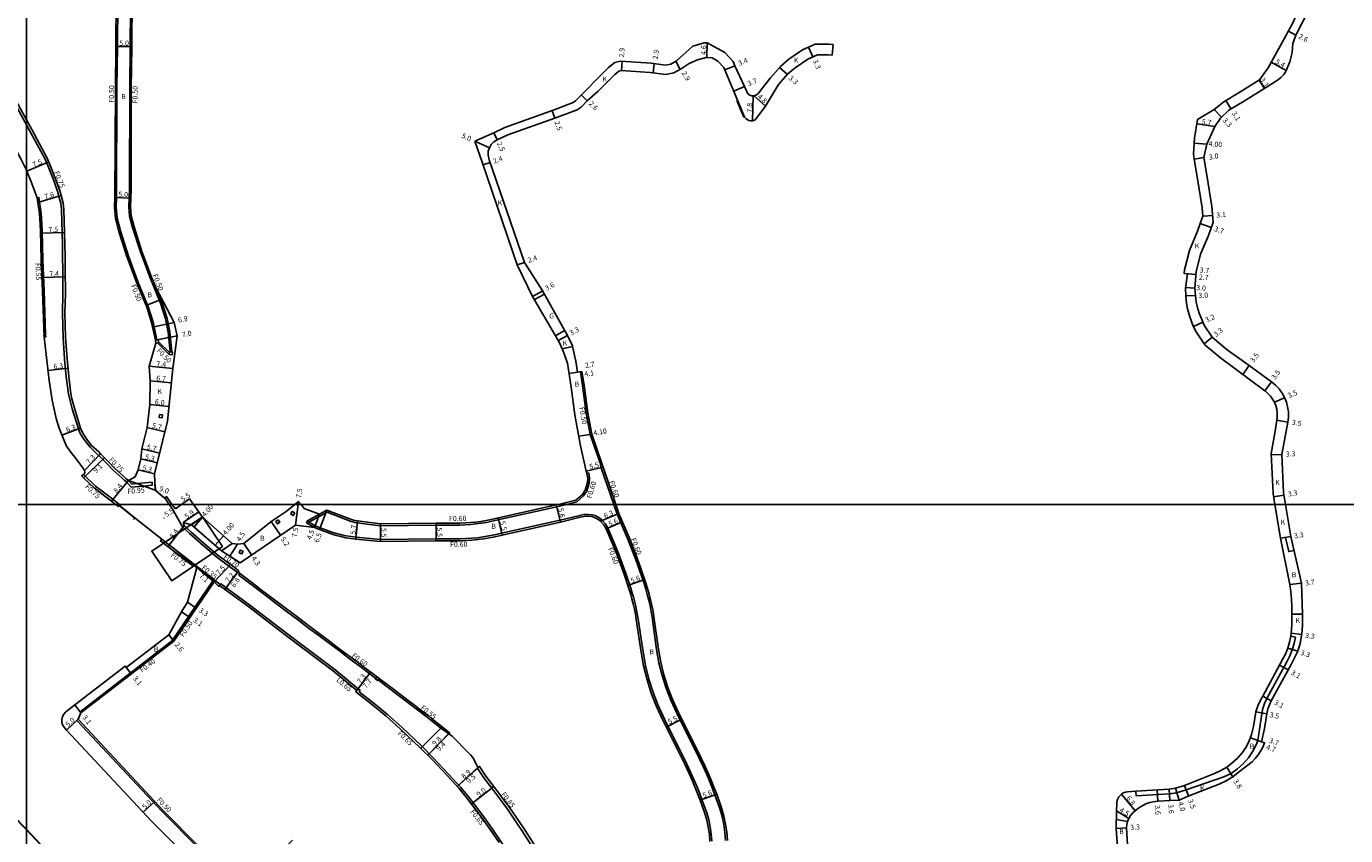
# Model space of a CAD drawing. Units: metres. Extents: x 4000 to 8000, y -99000 to -96000.
# Drawn here: x 5600 to 6014, y -98504 to -98250 of the extents above; entities that cross this region are included whole.
import ezdxf

# ---------------------------------------------------------------- set-up
doc = ezdxf.new("R2010")
doc.units = ezdxf.units.M
doc.header["$LTSCALE"] = 2.5
for name, color, linetype in [('その他', 7, 'Continuous'), ('側溝・桝', 7, 'Continuous'), ('図郭', 7, 'Continuous'), ('幅員', 7, 'Continuous'), ('歩道・分離帯・安全施設', 7, 'Continuous'), ('舗装', 7, 'Continuous'), ('道路', 7, 'Continuous')]:
    doc.layers.add(name, color=color, linetype=linetype)
doc.styles.add('YOKO_DECO', font='txt')

msp = doc.modelspace()

# ---------------------------------------------------------------- linework, layer by layer
at = {"layer": 'その他'}
for points in [[(5661.6, -98413.21), (5645.63, -98423.98), (5639.36, -98414.67), (5655.33, -98403.91)], [(5651.88, -98406.38), (5661.21, -98414.56), (5664.64, -98412.24), (5655.3, -98404.06)], [(5650.26, -98407.32), (5651.64, -98408.63), (5655.94, -98412.42), (5658.99, -98414.97), (5652.36, -98419.44), (5646.28, -98414.71), (5643.03, -98412.19)]]:
    msp.add_lwpolyline(points, close=True, dxfattribs=at)
at = {"layer": '側溝・桝'}
for points in [[(5475.74, -98014.75), (5476.97, -98019.7), (5477.79, -98023.88), (5480.18, -98033.24), (5483.31, -98043.85), (5484.66, -98047.87), (5487.68, -98055.15), (5488.66, -98057.25), (5492.2, -98064.53), (5497.09, -98074.52), (5505.8, -98092.63), (5518.65, -98119.34), (5531.97, -98147.41), (5540.71, -98165.44), (5549.39, -98183.36), (5553.39, -98191.59), (5558.75, -98202.03), (5567.93, -98220.64), (5572.26, -98229.51), (5576.78, -98238.54), (5581.72, -98247.82), (5590.87, -98264.36), (5600, -98280.88)], [(5628.72, -98242.55), (5628.57, -98256.27), (5628.44, -98269.42), (5628.26, -98303.72), (5628.16, -98306.76), (5628.46, -98310.21), (5629.5, -98314.2), (5632.01, -98322.09), (5635.14, -98330.35), (5638.34, -98338.24), (5639.8, -98342.84), (5640.98, -98348.41)], [(5632.35, -98300.95), (5632.44, -98269.44), (5632.57, -98256.31), (5632.7, -98244.65)], [(5600, -98280.88), (5601, -98282.69), (5605.76, -98291.45), (5606.69, -98293.68), (5608.37, -98297.89), (5609.76, -98301.73), (5610.19, -98303.28), (5610.83, -98305.56), (5610.99, -98307.5), (5611.33, -98318.46), (5611.39, -98322.34), (5611.45, -98326.27), (5611.48, -98333.81), (5611.35, -98339.99), (5611.53, -98347.59), (5612.01, -98354.42), (5612.53, -98359.93), (5613.24, -98365.36), (5613.59, -98367.1), (5614.39, -98370.04), (5616.31, -98376.33), (5616.88, -98377.71), (5617.4, -98378.58), (5618.04, -98379.58), (5619.14, -98381.01), (5620.01, -98382.1), (5622.06, -98384.01), (5623.62, -98385.54), (5625.25, -98387.14), (5627.15, -98389.16), (5630.05, -98391.81), (5630.85, -98392.49), (5631.29, -98392.87), (5632.92, -98394.6), (5636.76, -98394.24)], [(5632.35, -98300.95), (5632.17, -98306.66), (5632.41, -98309.53), (5633.34, -98313.09), (5635.79, -98320.77), (5638.86, -98328.89), (5642.11, -98336.88), (5643.67, -98341.82), (5644.54, -98345.92), (5645.16, -98352.11)], [(5606.04, -98346.79), (5605.55, -98333.04), (5605.46, -98330.55), (5605.17, -98323.38), (5604.96, -98314.12), (5604.75, -98310.3), (5604.62, -98308.76), (5603.91, -98303.69), (5603.39, -98303.82)], [(5645.67, -98352.18), (5645.03, -98345.84), (5644.16, -98341.69), (5642.58, -98336.71), (5640.64, -98331.94)], [(5644.92, -98352.35), (5641.5, -98348.97)], [(5644.83, -98352.97), (5641.13, -98349.3)], [(5780.32, -98387.64), (5777, -98378.04), (5775.79, -98371.37), (5774.58, -98362.66), (5773.94, -98358.35)], [(5769.57, -98400), (5772.79, -98399.2), (5774.92, -98397.37), (5775.99, -98395.82), (5776.72, -98393.28), (5776.84, -98391.91), (5776.55, -98390.12), (5775.96, -98390.21)], [(5784.44, -98400), (5780.51, -98388.5), (5780.23, -98387.67), (5780.79, -98387.47)], [(5617.98, -98390.64), (5621.75, -98394.29), (5625.04, -98396.84), (5627.14, -98398.39), (5627.33, -98398.56), (5629.22, -98400)], [(5634.73, -98393.5), (5633.11, -98393.64), (5632.05, -98392.53)], [(5639.44, -98393), (5634.73, -98393.5)], [(5636.76, -98394.24), (5639.54, -98393.94), (5639.44, -98393)], [(5643.43, -98397.96), (5644.85, -98400)], [(5644.85, -98400), (5645.81, -98401.29), (5649.02, -98407.09), (5651.17, -98409.14), (5655.49, -98412.94), (5659.83, -98416.57), (5663.91, -98419.55), (5666.25, -98421.35), (5666.39, -98421.2)], [(5694.41, -98402.47), (5688.87, -98405.51)], [(5694.41, -98402.47), (5701.93, -98405.35), (5702.51, -98405.53), (5703.1, -98405.68), (5703.89, -98405.81), (5711.1, -98406.73), (5728.66, -98406.55), (5736.09, -98406.48), (5737.77, -98406.43), (5739.45, -98406.33), (5741.12, -98406.16), (5742.79, -98405.94), (5744.44, -98405.66), (5746.09, -98405.32), (5766.5, -98400.76), (5769.57, -98400)], [(5819.5, -98505.53), (5819.3, -98502.99), (5818.94, -98500.46), (5818.41, -98497.96), (5817.72, -98495.46), (5816.17, -98491.13), (5815.3, -98488.95), (5814.43, -98486.77), (5813.52, -98484.61), (5812.57, -98482.47), (5811.26, -98479.65), (5804.2, -98465.56), (5802.32, -98461.48), (5800.83, -98457.63), (5799.58, -98453.69), (5798.59, -98449.68), (5797.84, -98445.54), (5796.43, -98435.35), (5796.15, -98433.6), (5795.8, -98431.82), (5795.4, -98430.06), (5794.95, -98428.3), (5794.45, -98426.56), (5793.91, -98424.87), (5792.36, -98420.29), (5791.22, -98417.06), (5790, -98413.83), (5788.7, -98410.66), (5785.49, -98403.08), (5784.44, -98400)], [(5692.01, -98403.1), (5688.27, -98405.15)], [(5688.51, -98406.12), (5690.41, -98407.26)], [(5688.82, -98405.6), (5690.68, -98406.72), (5692.25, -98407.32), (5695.91, -98408.69), (5697.39, -98409.15), (5698.9, -98409.54), (5700.42, -98409.86), (5701.95, -98410.11), (5703.5, -98410.29), (5711.22, -98411.03), (5728.7, -98410.85), (5736.17, -98410.81), (5737.96, -98410.76), (5739.79, -98410.64), (5741.62, -98410.47), (5743.43, -98410.22), (5745.24, -98409.92), (5746.99, -98409.56), (5749.22, -98409.06), (5767.55, -98404.98), (5773.71, -98403.46), (5775.03, -98403.22), (5776.33, -98403.13), (5777.66, -98403.25), (5778.59, -98403.51), (5779.77, -98404.13), (5780.71, -98404.87), (5781.78, -98406.08), (5782.55, -98407.44), (5784.64, -98412.35), (5785.9, -98415.44), (5787.09, -98418.57), (5788.2, -98421.73), (5789.73, -98426.25), (5790.24, -98427.85), (5790.71, -98429.46), (5791.12, -98431.09), (5791.49, -98432.73), (5791.81, -98434.38), (5792.08, -98436.03), (5793.6, -98446.24), (5794.38, -98450.58), (5795.44, -98454.86), (5796.77, -98459.06), (5798.36, -98463.16), (5800.33, -98467.42), (5807.39, -98481.52), (5808.66, -98484.25), (5809.57, -98486.32), (5810.45, -98488.4), (5811.29, -98490.5), (5812.09, -98492.61), (5813.61, -98496.79), (5814.23, -98498.98), (5814.69, -98501.21), (5815.01, -98503.46), (5815.19, -98505.73)], [(5660.66, -98425.42), (5660.87, -98425.14), (5646.73, -98414.13), (5642.57, -98410.91)], [(5658.56, -98423.99), (5653.47, -98419.78)], [(5709.74, -98454.61), (5705.59, -98451.48), (5701.38, -98448.38), (5698.27, -98446), (5695.62, -98444.01), (5691.85, -98441.19), (5688.58, -98438.81), (5685.56, -98436.46), (5681.99, -98433.81), (5678.53, -98431.19), (5675.24, -98428.72), (5671.29, -98425.71), (5666.68, -98422.18), (5667.05, -98421.7)], [(5658.56, -98423.99), (5645.89, -98442.58), (5646.26, -98442.93)], [(5704.14, -98457.92), (5696.8, -98451.82), (5692.23, -98448.33), (5685.5, -98443.3), (5679.45, -98438.79), (5670.2, -98431.66), (5661.05, -98424.89), (5660.87, -98425.14)], [(5645.96, -98442.65), (5616.87, -98465.09), (5617.12, -98465.41)], [(5732.63, -98472.01), (5730.17, -98470.19), (5726.85, -98467.58), (5725.87, -98466.8), (5723.17, -98464.77), (5717.99, -98460.79), (5712.82, -98456.92), (5710.42, -98455.11)], [(5780.76, -98567.21), (5781.35, -98566.91), (5773.75, -98551.9), (5767.87, -98539.9), (5762.66, -98529.43), (5759.82, -98524.05), (5755.93, -98516.97), (5753.69, -98513.08), (5752, -98510.36), (5748.95, -98505.76), (5746.11, -98501.61), (5743.3, -98497.66), (5738.57, -98491.51), (5736.33, -98488.75), (5732.56, -98484.64), (5727.86, -98479.63), (5724.02, -98475.82), (5717.83, -98469.94), (5713.39, -98465.98), (5709.24, -98462.53), (5704.5, -98458.81), (5704.78, -98458.45), (5704.14, -98457.92), (5703.72, -98458.43)], [(5665.31, -98519.3), (5642.58, -98496.43), (5615.89, -98467.78), (5616.25, -98467.43)], [(5760.62, -98510.14), (5755.56, -98502.33), (5754.03, -98500.05), (5751.02, -98495.66), (5749.23, -98493.23), (5746.11, -98489.08), (5743.59, -98485.82), (5741.57, -98482.71), (5741.78, -98482.57)]]:
    msp.add_lwpolyline(points, dxfattribs=at)
for points in [[(5606.04, -98346.79), (5606.07, -98347.47), (5605.54, -98347.48), (5605.51, -98346.81)], [(5640.67, -98349.39), (5640.49, -98348.51), (5641.37, -98348.32), (5641.56, -98349.2)], [(5644.83, -98352.97), (5644.96, -98352.08), (5645.85, -98352.2), (5645.73, -98353.1)], [(5641.72, -98372.71), (5641.81, -98371.82), (5642.71, -98371.91), (5642.62, -98372.8)], [(5684.25, -98402.69), (5683.79, -98403.46), (5683.02, -98403), (5683.48, -98402.22)], [(5679.03, -98404.89), (5679.54, -98405.63), (5678.79, -98406.14), (5678.29, -98405.39)], [(5688.87, -98405.52), (5688.51, -98406.12), (5687.91, -98405.76), (5688.27, -98405.15)], [(5668.01, -98414.69), (5667.69, -98415.53), (5666.85, -98415.21), (5667.17, -98414.37)], [(5710.09, -98454.15), (5709.6, -98454.8), (5710.27, -98455.3), (5710.76, -98454.66)]]:
    msp.add_lwpolyline(points, close=True, dxfattribs=at)
at = {"layer": '側溝・桝', "flags": 128}
msp.add_lwpolyline([(5629.22, -98400.38), (5629.4, -98400.14), (5629.22, -98400)], dxfattribs=at)
at = {"layer": '図郭'}
for points in [[(4800, -98400), (5600, -98400), (5600, -97800), (4800, -97800)], [(5600, -98400), (6400, -98400), (6400, -97800), (5600, -97800)], [(4800, -99000), (5600, -99000), (5600, -98400), (4800, -98400)], [(5600, -98400), (6400, -98400), (6400, -99000), (5600, -99000)]]:
    msp.add_lwpolyline(points, close=True, dxfattribs=at)
at = {"layer": '幅員'}
for points in [[(5998.52, -98252.71), (5996.23, -98251.48)], [(5628.07, -98256.27), (5633.07, -98256.31)], [(5813.73, -98255.19), (5813.59, -98259.79)], [(5846.93, -98259.55), (5845.59, -98256.54)], [(5786.88, -98263.86), (5787.06, -98260.96)], [(5796.75, -98264.55), (5797.14, -98261.67)], [(5805.3, -98263.49), (5803.89, -98260.95)], [(5995.57, -98263.85), (5990.85, -98261.22)], [(5822.47, -98262.35), (5819.32, -98263.64)], [(5838.91, -98265.14), (5836.47, -98262.92)], [(5825.48, -98268.9), (5822.06, -98270.31)], [(5988.68, -98269.46), (5987.03, -98266.83)], [(5776.07, -98273.36), (5774.22, -98271.53)], [(5828.16, -98271.8), (5828, -98279.6)], [(5828.52, -98271.79), (5832.08, -98275.01)], [(5978.21, -98275.93), (5976.61, -98273.27)], [(5765.88, -98278.83), (5765.04, -98276.47)], [(5972.97, -98276.06), (5975.21, -98278.48)], [(5973.08, -98281.47), (5967.44, -98280.63)], [(5745.36, -98288.07), (5740.79, -98286.03)], [(5747.78, -98285.59), (5746.73, -98283.38)], [(5970.65, -98287), (5966.66, -98286.68)], [(5600.13, -98295.41), (5607.03, -98292.53)], [(5743.35, -98293.48), (5745.63, -98292.71)], [(5966.68, -98291.68), (5969.64, -98291.17)], [(5610.92, -98303.08), (5603.59, -98305.23)], [(5627.76, -98303.71), (5632.76, -98303.86)], [(5969.36, -98309.56), (5972.45, -98309.32)], [(5611.97, -98314.7), (5604.45, -98314.87)], [(5968.53, -98311.87), (5972.02, -98313.09)], [(5754.07, -98324.88), (5756.34, -98324.11)], [(5963.51, -98327.58), (5967.2, -98327.84)], [(5964.51, -98327.65), (5967.2, -98327.84)], [(5612.22, -98328.55), (5604.86, -98328.84)], [(5963.9, -98331.93), (5966.9, -98332.14)], [(5758.95, -98334.73), (5762.1, -98332.98)], [(5964.03, -98334.61), (5967.02, -98334.44)], [(5646.37, -98342.97), (5639.62, -98344.4)], [(5969.37, -98342.85), (5966.46, -98344.17)], [(5647.34, -98347.06), (5640.49, -98348.51)], [(5766.96, -98348.62), (5769.88, -98347.01)], [(5972.32, -98347.52), (5969.76, -98349.6)], [(5638.58, -98356.61), (5645.94, -98357.35)], [(5983.95, -98356.39), (5981.87, -98359.21)], [(5613.04, -98357.3), (5606.79, -98358.04)], [(5638.82, -98361.21), (5645.48, -98361.88)], [(5774.44, -98358.28), (5770.38, -98358.88)], [(5773.05, -98358.48), (5770.38, -98358.88)], [(5773.05, -98358.48), (5770.38, -98358.88)], [(5990.89, -98361.53), (5988.81, -98364.34)], [(5638.77, -98368.67), (5644.74, -98369.27)], [(5995.05, -98366.59), (5991.81, -98367.89)], [(5992.61, -98373.58), (5996.06, -98374.17)], [(5617.02, -98376.07), (5611.18, -98378.32)], [(5637.93, -98375.85), (5643.47, -98377.19)], [(5777.48, -98377.92), (5773.45, -98378.64)], [(5624.56, -98385.4), (5617.94, -98391.64)], [(5618.22, -98389.34), (5623.31, -98384.17)], [(5635.93, -98385.76), (5641.08, -98387.01)], [(5636.29, -98382.6), (5641.83, -98383.95)], [(5994.16, -98384.35), (5990.87, -98384.49)], [(5635.1, -98389.18), (5640.25, -98390.43)], [(5781.08, -98388.3), (5775.77, -98389.54)], [(5632.05, -98392.53), (5626.68, -98398.98)], [(5632.05, -98392.53), (5640.47, -98395.58)], [(5648.75, -98400), (5651.26, -98398.25)], [(5994.81, -98397.11), (5991.56, -98397.65)], [(5646.79, -98401.37), (5648.75, -98400)], [(5654.11, -98402.35), (5649.27, -98405.72)], [(5685.34, -98400), (5684.51, -98406.49)], [(5685.47, -98399.06), (5685.34, -98400)], [(5694.36, -98401.81), (5692.03, -98407.88)], [(5767.69, -98405.56), (5766.36, -98400.17)], [(5652.67, -98407.07), (5655.3, -98404.06)], [(5676.85, -98405.4), (5679.77, -98409.7)], [(5690.41, -98407.26), (5692.01, -98403.1)], [(5703.98, -98405.21), (5703.44, -98410.89)], [(5711.19, -98411.63), (5711.14, -98406.13)], [(5728.7, -98411.45), (5728.65, -98405.95)], [(5749.35, -98409.65), (5748.14, -98404.25)], [(5780.29, -98405.31), (5786.05, -98402.87)], [(5782.02, -98407.7), (5787.17, -98405.52)], [(5659.25, -98412.84), (5661.88, -98409.83)], [(5993.72, -98410.62), (5996.97, -98410.07)], [(5663.89, -98416.27), (5666.29, -98412.53)], [(5668.28, -98412.3), (5670.69, -98415.86)], [(5653.47, -98419.78), (5658.97, -98424.27)], [(5794.12, -98423.62), (5788.81, -98425.41)], [(6000.32, -98424.68), (5996.64, -98425.14)], [(5650.59, -98430.71), (5653.32, -98432.56)], [(5648.74, -98433.77), (5651.31, -98435.52)], [(5644.69, -98440.89), (5646.26, -98442.93)], [(6000.37, -98440.81), (5997.1, -98440.39)], [(5999.16, -98446.1), (5996, -98445.15)], [(5631.03, -98450.76), (5632.92, -98453.22)], [(5996.2, -98451.92), (5993.48, -98450.43)], [(5990.86, -98461.67), (5988.15, -98460.18)], [(5615.22, -98462.96), (5617.12, -98465.41)], [(5612.63, -98470.81), (5616.25, -98467.43)], [(5805.81, -98467.41), (5800.89, -98469.88)], [(5989.44, -98465.77), (5986, -98465.14)], [(5988.74, -98474.82), (5984.32, -98473.22)], [(5984.32, -98473.22), (5987.8, -98474.48)], [(5978.85, -98485.67), (5976.88, -98482.42)], [(5955.23, -98493.18), (5955, -98489.59)], [(5958.99, -98492.94), (5958.76, -98489.34)], [(5961.9, -98492.87), (5960.76, -98489.03)], [(5963.61, -98488.19), (5964.9, -98491.44)], [(5636.68, -98496.62), (5640.3, -98493.25)], [(5816.73, -98490.91), (5811.52, -98492.82)], [(5943.8, -98490.96), (5948.14, -98496.19)], [(5942.26, -98496.19), (5946.1, -98498.54)], [(5942.13, -98501.67), (5945.42, -98501.49)]]:
    msp.add_lwpolyline(points, dxfattribs=at)
at = {"layer": '幅員', "flags": 128}
for points in [[(5649.58, -98406.67), (5644.45, -98413.29)], [(5658.97, -98424.27), (5664.11, -98418.83)], [(5666.68, -98420.89), (5662.34, -98426.67)], [(5666.39, -98421.2), (5662.34, -98426.67)], [(5703.42, -98458.79), (5708.08, -98452.64)], [(5703.72, -98458.43), (5708.08, -98452.64)], [(5730.51, -98469.77), (5723.79, -98476.53)], [(5732.87, -98471.68), (5725.99, -98478.71)], [(5732.63, -98472.01), (5725.99, -98478.71)], [(5742.29, -98482.24), (5735.27, -98488.56)], [(5741.78, -98482.57), (5735.27, -98488.56)], [(5746.8, -98488.55), (5739.67, -98494.03)]]:
    msp.add_lwpolyline(points, dxfattribs=at)
at = {"layer": '歩道・分離帯・安全施設'}
for points in [[(5823.04, -98273.23), (5823.58, -98274.53), (5825.29, -98278.53)], [(5643.18, -98397.83), (5640.5, -98395.55), (5640.47, -98393.73)], [(5633.87, -98404.09), (5629.24, -98400.46)], [(5633.65, -98404.76), (5634, -98404.32)], [(5600, -98502.18), (5595.61, -98497.62), (5594.69, -98496.56), (5594.04, -98495.82), (5583.71, -98484.49), (5582.51, -98483.2), (5577.51, -98477.47)], [(5680, -98585.41), (5667.75, -98572.62), (5656.62, -98561.68), (5634.78, -98539.42), (5600, -98502.18)]]:
    msp.add_lwpolyline(points, dxfattribs=at)
at = {"layer": '舗装'}
for points in [[(5642.55, -98335.61), (5637.56, -98337.64)], [(5759.49, -98335.67), (5762.69, -98334.06)], [(5768.98, -98345.45), (5766.1, -98347.11)], [(5768.23, -98351.18), (5771.48, -98350.43)], [(5997.97, -98414.43), (5996.36, -98414.8), (5995.35, -98410.35), (5993.72, -98410.62)], [(6000.61, -98434.41), (5997.31, -98434.41)], [(5948.37, -98490.01), (5948.47, -98491.51), (5958.92, -98490.84), (5961.09, -98490.5), (5964.1, -98489.61), (5976, -98485.54), (5978.3, -98484.48), (5980.2, -98483.02), (5982.03, -98481.42), (5983.69, -98479.55), (5985.1, -98477.48), (5986.24, -98475.25), (5986.67, -98474.07), (5987.86, -98465.73), (5988.2, -98464.06), (5988.73, -98462.44), (5989.46, -98460.9), (5995.75, -98449.42), (5996.66, -98447.58), (5997.42, -98445.65), (5998.02, -98443.65), (5998.44, -98441.67), (5996.98, -98441.36)], [(5945.71, -98499.48), (5942.19, -98498.93)]]:
    msp.add_lwpolyline(points, dxfattribs=at)
at = {"layer": '道路'}
for points in [[(5480.91, -98033.06), (5484.04, -98043.63), (5485.37, -98047.6), (5488.38, -98054.85), (5489.34, -98056.93), (5492.88, -98064.2), (5497.78, -98074.19), (5506.48, -98092.3), (5519.33, -98119.02), (5532.66, -98147.08), (5541.39, -98165.11), (5550.08, -98183.03), (5554.07, -98191.25), (5559.43, -98201.69), (5568.61, -98220.31), (5572.94, -98229.17), (5577.46, -98238.19), (5582.39, -98247.46), (5591.53, -98264), (5600, -98279.32)], [(5629.5, -98137.36), (5628.09, -98137.54), (5626.56, -98139.38), (5627.61, -98160.51), (5628.45, -98175.72), (5630.14, -98192.94), (5632.24, -98210.9), (5632.89, -98216.45), (5632.92, -98218.64), (5633.24, -98241.16), (5633.07, -98256.32), (5632.94, -98269.44), (5632.85, -98300.96)], [(5621.58, -98139.97), (5622.62, -98160.77), (5623.46, -98176.1), (5625.17, -98193.48), (5627.89, -98216.78), (5628.24, -98241.17), (5628.07, -98256.27), (5627.94, -98269.41), (5627.76, -98303.71), (5627.66, -98306.78), (5627.96, -98310.3), (5629.02, -98314.34), (5631.54, -98322.25), (5634.68, -98330.54), (5637.56, -98337.64), (5637.87, -98338.41), (5639.32, -98342.97), (5640.49, -98348.51), (5640.67, -98349.39)], [(5975.92, -98273.69), (5980.47, -98270.95), (5987.2, -98266.73), (5989.86, -98263), (5994.92, -98253.92), (5997.62, -98248.89), (5999.57, -98244.48), (6001.63, -98240.81), (6006.66, -98234.98), (6008.11, -98231.94), (6009.25, -98228.74), (6009.88, -98225.38), (6009.78, -98221.62)], [(5973.08, -98281.47), (5974.91, -98278.76), (5977.52, -98276.34), (5982.09, -98273.59), (5989.34, -98269.05), (5992.54, -98267.04), (5993.15, -98266.62), (5993.72, -98266.15), (5994.26, -98265.64), (5994.74, -98265.08), (5995.18, -98264.48), (5995.57, -98263.85), (5996.66, -98261.13), (5997.43, -98258.19), (5997.63, -98255.41), (5998.52, -98252.71), (6002.59, -98244.82)], [(5569.88, -98254.84), (5572.9, -98253.34), (5575.54, -98254.15), (5583.14, -98268.13), (5584.13, -98267.57), (5584.77, -98267.54), (5590.48, -98277.37), (5594.8, -98285.21), (5598.24, -98291.55), (5600, -98295.14)], [(5813.73, -98255.19), (5812.82, -98255.17), (5809.22, -98256.19), (5804.14, -98260.82)], [(5813.73, -98255.19), (5819.25, -98258.19), (5821.92, -98261.01), (5822.47, -98262.35)], [(5833.58, -98266.11), (5836.8, -98262.56), (5839.35, -98260.34), (5843.71, -98257.37), (5847.64, -98255.63), (5851.89, -98255.6), (5853.29, -98255.72)], [(5853.29, -98255.72), (5853.01, -98259.01)], [(5746.73, -98283.38), (5750.21, -98281.73), (5765.74, -98276.23), (5771.69, -98273.87), (5772.43, -98273.33), (5782.77, -98262.91), (5784.75, -98261.36), (5786.52, -98260.93), (5796.16, -98261.54), (5800.64, -98262.14), (5802.32, -98261.82), (5804.14, -98260.82)], [(5805.54, -98263.36), (5808.14, -98261.64), (5810.75, -98260.54), (5813.39, -98259.79), (5815.35, -98259.85), (5817.11, -98260.88), (5819.01, -98262.89), (5823.76, -98274.45), (5825.49, -98278.48), (5825.87, -98278.92), (5826.33, -98279.26), (5826.86, -98279.5), (5827.42, -98279.61), (5828, -98279.6), (5828.22, -98279.57), (5828.44, -98279.51), (5828.64, -98279.41), (5828.83, -98279.29), (5828.99, -98279.13), (5829.13, -98278.95), (5832.08, -98275.01), (5836.14, -98268.19)], [(5836.14, -98268.19), (5839.11, -98264.92), (5841.37, -98262.96), (5845.32, -98260.27), (5848.35, -98258.93), (5851.76, -98258.9), (5853.01, -98259.01)], [(5776.07, -98273.36), (5779.51, -98270.31), (5784.71, -98265.08), (5786.05, -98264.03), (5786.77, -98263.85), (5795.87, -98264.43), (5800.72, -98265.08), (5803.32, -98264.59), (5805.54, -98263.36)], [(5833.58, -98266.11), (5829.73, -98271.03), (5829.19, -98271.52), (5828.52, -98271.79), (5827.8, -98271.82), (5827.11, -98271.6), (5826.54, -98271.15), (5825.48, -98268.9), (5822.47, -98262.35)], [(5765.88, -98278.83), (5772.94, -98276.16), (5774.13, -98275.32), (5776.07, -98273.36)], [(5975.92, -98273.69), (5972.97, -98276.06), (5967.65, -98279.24)], [(5600, -98279.32), (5601.66, -98282.32), (5606.45, -98291.12), (5607.39, -98293.39), (5609.08, -98297.62), (5610.48, -98301.5), (5610.92, -98303.08), (5611.58, -98305.43), (5611.75, -98307.46), (5612.09, -98318.44), (5612.15, -98322.33)], [(5765.88, -98278.83), (5751.17, -98284.04), (5747.78, -98285.59), (5746.77, -98286.21), (5745.95, -98287.05), (5745.36, -98288.07), (5745.03, -98289.2), (5744.98, -98290.37), (5745.34, -98291.86)], [(5966.68, -98291.68), (5966.39, -98290.01), (5966.79, -98285.05), (5967.65, -98279.24)], [(5967.02, -98334.44), (5966.9, -98332.16), (5967.26, -98327.02), (5968.66, -98321.49), (5971.14, -98315.63), (5972.61, -98311.4), (5972.23, -98306.57), (5970.61, -98296.72), (5969.64, -98291.17), (5970.65, -98287), (5973.08, -98281.47)], [(5740.79, -98286.03), (5746.73, -98283.38)], [(5754.07, -98324.88), (5743.06, -98292.63), (5740.79, -98286.03)], [(5600, -98295.14), (5600.13, -98295.41), (5601.54, -98298.81), (5603.39, -98303.82), (5604.09, -98308.82), (5604.22, -98310.34), (5604.43, -98314.14), (5604.64, -98323.39), (5604.93, -98330.57), (5605.02, -98333.06), (5605.54, -98347.48)], [(5756.34, -98324.11), (5745.34, -98291.86)], [(5969.36, -98309.56), (5969.15, -98306.94), (5967.55, -98297.24), (5966.68, -98291.68)], [(5632.85, -98300.96), (5632.67, -98306.64), (5632.91, -98309.45), (5633.83, -98312.95), (5636.26, -98320.61), (5639.33, -98328.71), (5640.64, -98331.94), (5646.37, -98342.97)], [(5968.53, -98311.87), (5969.36, -98309.56)], [(5963.51, -98327.58), (5963.59, -98326.43), (5965.14, -98320.31), (5967.68, -98314.3), (5968.53, -98311.87)], [(5612.15, -98322.33), (5612.21, -98326.27), (5612.24, -98333.81), (5612.11, -98339.99), (5612.29, -98347.55), (5612.76, -98354.36), (5613.29, -98359.85), (5613.99, -98365.23), (5614.32, -98366.93), (5615.11, -98369.83), (5617.02, -98376.07), (5617.58, -98377.42)], [(5761.96, -98332.74), (5756.34, -98324.11)], [(5758.95, -98334.73), (5754.07, -98324.88)], [(5964.03, -98334.61), (5963.89, -98332.13), (5964.51, -98327.65), (5963.51, -98327.58)], [(5766.96, -98348.62), (5766.1, -98347.11), (5758.95, -98334.73)], [(5771.43, -98350.2), (5770.06, -98347.39), (5769.88, -98347.01), (5761.96, -98332.74)], [(5969.76, -98349.6), (5967.09, -98345.55), (5966.27, -98343.76), (5965.24, -98341.11), (5964.56, -98338.65), (5964.21, -98336.86), (5964.03, -98334.61)], [(5972.32, -98347.52), (5969.89, -98343.97), (5969.22, -98342.51), (5968.26, -98340.05), (5967.56, -98337.87), (5967.22, -98336.44), (5967.02, -98334.44)], [(5646.37, -98342.97), (5647.34, -98347.06)], [(5605.54, -98347.48), (5607.15, -98361.12), (5608.1, -98367.32), (5609.37, -98373.05), (5610.33, -98376.12), (5611.73, -98379.73), (5612.62, -98381.78), (5614, -98383.67), (5615.19, -98385.19), (5617.73, -98388.49), (5618.22, -98389.34), (5618.34, -98389.84), (5618.25, -98390.3), (5618.09, -98390.57)], [(5647.34, -98347.06), (5645.94, -98357.35)], [(5768.46, -98351.65), (5767.13, -98348.91), (5766.96, -98348.62)], [(5972.32, -98347.52), (5972.44, -98347.67), (5976.95, -98351.47), (5983.95, -98356.39)], [(5640.67, -98349.39), (5638.58, -98356.61), (5638.82, -98361.21), (5638.77, -98368.67), (5637.93, -98375.85)], [(5768.46, -98351.65), (5769.91, -98355.71), (5771.02, -98363.17), (5772.24, -98371.93), (5773.99, -98381.66), (5775.77, -98389.54), (5775.9, -98389.87), (5775.96, -98390.21), (5775.97, -98390.33), (5776.23, -98391.93), (5776.13, -98393.17), (5775.44, -98395.56), (5774.47, -98396.97), (5772.51, -98398.66), (5767.07, -98400)], [(5771.43, -98350.2), (5771.48, -98350.43), (5772.54, -98355.06), (5773.05, -98358.48), (5774.44, -98358.28)], [(5969.76, -98349.6), (5970.08, -98349.99), (5974.9, -98354.06), (5988.81, -98364.34), (5988.92, -98364.42), (5989.81, -98365.17), (5990.59, -98366.01), (5991.27, -98366.94), (5991.83, -98367.95), (5992.26, -98369.02), (5992.56, -98370.13), (5992.71, -98371.28), (5992.73, -98372.43), (5992.61, -98373.58)], [(5983.95, -98356.39), (5990.89, -98361.53)], [(5645.94, -98357.35), (5644.28, -98373.84), (5640.25, -98390.43), (5640.47, -98395.58)], [(5785.07, -98400), (5781.08, -98388.3), (5780.79, -98387.47), (5777.48, -98377.92), (5776.29, -98371.29), (5775.08, -98362.59), (5774.44, -98358.28)], [(5990.89, -98361.53), (5992.22, -98362.62), (5993.3, -98363.78), (5994.23, -98365.06), (5995, -98366.45), (5995.59, -98367.91), (5995.99, -98369.44), (5996.21, -98371.01), (5996.23, -98372.59), (5996.06, -98374.17)], [(5992.61, -98373.58), (5992.02, -98377), (5990.85, -98383.99), (5991.39, -98396.62), (5991.95, -98400)], [(5617.58, -98377.42), (5618.04, -98378.18), (5618.66, -98379.15), (5619.73, -98380.54), (5620.57, -98381.58), (5622.59, -98383.46), (5623.31, -98384.17), (5624.15, -98385), (5624.56, -98385.4), (5625.79, -98386.61), (5627.71, -98388.64), (5630.59, -98391.29), (5631.37, -98391.94), (5632.05, -98392.53)], [(5637.93, -98375.85), (5636.29, -98382.6), (5635.93, -98385.76)], [(5995.3, -98400), (5994.68, -98396.28), (5994.16, -98384.35), (5996.06, -98374.17)], [(5635.93, -98385.76), (5635.11, -98389.16)], [(5635.11, -98389.16), (5634.12, -98391.41), (5632.05, -98392.53)], [(5618.09, -98390.57), (5617.35, -98391.07), (5617.94, -98391.64), (5621.26, -98394.86), (5624.59, -98397.43), (5626.68, -98398.98), (5626.87, -98399.14), (5627.99, -98400)], [(5640.47, -98395.58), (5643.32, -98398.04), (5643.99, -98397.55), (5645.69, -98400)], [(5648.75, -98400), (5651.26, -98398.25)], [(5651.26, -98398.25), (5652.47, -98400)], [(5627.99, -98400), (5628.93, -98400.72)], [(5628.93, -98400.72), (5629.22, -98400.38)], [(5629.22, -98400.38), (5635.2, -98405.12), (5642.57, -98410.91), (5642.12, -98411.49), (5646.28, -98414.71), (5653.47, -98419.78)], [(5645.69, -98400), (5646.4, -98400.92), (5646.79, -98401.37)], [(5648.75, -98400), (5646.79, -98401.37)], [(5652.47, -98400), (5655.3, -98404.06)], [(5664.64, -98412.24), (5666.29, -98412.53), (5668.28, -98412.3), (5676.85, -98405.4), (5681.59, -98402.19), (5684.3, -98400)], [(5684.3, -98400), (5685.47, -98399.06), (5686.23, -98400)], [(5686.23, -98400), (5687.26, -98401.28), (5692.01, -98403.1), (5694.36, -98401.81), (5702.12, -98404.79), (5702.67, -98404.95), (5703.23, -98405.09), (5703.98, -98405.21), (5711.14, -98406.13), (5728.65, -98405.95), (5736.08, -98405.88), (5737.74, -98405.83), (5739.4, -98405.73), (5741.05, -98405.57), (5742.7, -98405.35), (5744.33, -98405.07), (5745.96, -98404.74), (5766.36, -98400.17), (5767.07, -98400)], [(5785.07, -98400), (5786.05, -98402.87), (5789.25, -98410.43), (5790.55, -98413.61), (5791.79, -98416.85), (5792.93, -98420.1), (5794.48, -98424.69), (5795.02, -98426.39), (5795.53, -98428.14), (5795.99, -98429.92), (5796.39, -98431.7), (5796.74, -98433.49), (5797.02, -98435.26), (5798.43, -98445.44), (5799.18, -98449.56), (5800.16, -98453.53), (5801.39, -98457.43), (5802.87, -98461.25), (5804.75, -98465.3), (5811.8, -98479.39), (5813.12, -98482.23), (5814.07, -98484.38), (5814.99, -98486.54), (5815.86, -98488.73), (5816.73, -98490.91), (5818.29, -98495.28), (5819, -98497.82), (5819.53, -98500.36), (5819.9, -98502.92), (5820.1, -98505.5)], [(5942.82, -98510.68), (5942.13, -98501.67), (5942.26, -98496.19), (5942.31, -98494.02), (5942.51, -98492.87), (5943.02, -98491.82), (5943.8, -98490.96), (5944.39, -98490.56), (5945.05, -98490.3), (5945.74, -98490.18), (5948.37, -98490.01), (5958.76, -98489.34), (5960.76, -98489.03), (5963.61, -98488.19), (5973.03, -98484.46), (5975.01, -98483.55), (5976.88, -98482.42), (5978.61, -98481.08), (5980.26, -98479.64), (5981.71, -98478), (5982.95, -98476.2), (5983.95, -98474.25), (5984.69, -98472.19), (5985.23, -98469.66), (5985.64, -98467.08), (5986, -98465.14), (5986.6, -98463.26), (5987.44, -98461.47), (5988.15, -98460.18), (5994.42, -98448.73), (5995.29, -98446.97), (5996, -98445.15), (5996.57, -98443.28), (5996.98, -98441.36), (5997.22, -98439.42), (5997.31, -98437.47), (5997.31, -98434.41), (5997.27, -98432.08), (5997.15, -98429.76), (5996.94, -98427.45), (5996.64, -98425.14), (5993.72, -98410.62), (5991.95, -98400)], [(5946.2, -98515.78), (5945.42, -98501.49), (5945.49, -98500.47), (5945.71, -98499.48), (5946.1, -98498.54), (5946.63, -98497.67), (5947.29, -98496.89), (5948.88, -98495.58), (5949.76, -98494.93), (5950.69, -98494.37), (5951.68, -98493.92), (5952.71, -98493.57), (5953.78, -98493.33), (5955.23, -98493.18), (5959.15, -98492.93), (5961.9, -98492.87), (5964.78, -98491.59), (5974.45, -98487.77), (5976.71, -98486.73), (5978.92, -98485.39), (5980.9, -98483.87), (5984.8, -98480.78), (5985.81, -98479.75), (5986.71, -98478.62), (5987.51, -98477.42), (5988.18, -98476.15), (5988.74, -98474.82), (5987.8, -98474.48), (5988.67, -98470.31), (5989.09, -98467.67), (5989.44, -98465.77), (5989.81, -98464.21), (5990.27, -98462.91), (5990.86, -98461.67), (5997.14, -98450.22), (5999.12, -98446.24), (5999.77, -98444.1), (6000.23, -98441.91), (6000.51, -98439.7), (6000.61, -98437.54), (6000.61, -98434.41), (6000.32, -98424.68), (5996.97, -98410.07), (5995.3, -98400)], [(5655.33, -98403.91), (5639.36, -98414.67)], [(5651.88, -98406.38), (5649.27, -98405.72)], [(5649.27, -98405.72), (5649.58, -98406.67), (5651.64, -98408.63), (5655.94, -98412.42), (5660.25, -98416.02), (5664.33, -98419), (5666.41, -98420.64), (5666.68, -98420.89), (5666.39, -98421.2), (5670.76, -98424.53), (5673.75, -98426.79), (5676.68, -98429.02), (5678.35, -98430.32), (5679.59, -98431.24), (5680.86, -98432.18), (5684.05, -98434.6), (5687.25, -98437.01), (5689.41, -98438.61), (5691.97, -98440.54), (5695.14, -98442.92), (5696.76, -98444.17), (5698.49, -98445.51), (5703.41, -98449.14), (5704.76, -98450.14), (5706.7, -98451.6), (5708.54, -98452.99), (5711.98, -98455.58), (5715.22, -98458), (5718.53, -98460.47), (5720.28, -98461.83), (5721.73, -98462.94), (5723.5, -98464.34), (5726.2, -98466.37), (5727.18, -98467.15), (5730.51, -98469.77), (5732.87, -98471.68), (5732.63, -98472.01), (5733.7, -98472.76), (5735.2, -98474.32), (5737.32, -98476.54), (5739.42, -98478.56), (5740.13, -98479.46), (5740.94, -98480.81), (5741.78, -98482.57), (5742.29, -98482.24), (5744.29, -98485.32), (5746.8, -98488.55), (5749.93, -98492.71), (5751.73, -98495.16), (5754.74, -98499.57), (5756.29, -98501.86), (5761.36, -98509.7)], [(5661.21, -98414.56), (5651.88, -98406.38)], [(5655.3, -98404.06), (5664.64, -98412.24)], [(5655.33, -98403.91), (5661.6, -98413.21)], [(5814.59, -98505.75), (5814.42, -98503.53), (5814.1, -98501.31), (5813.64, -98499.13), (5813.04, -98496.97), (5811.52, -98492.82), (5810.73, -98490.72), (5809.9, -98488.63), (5809.02, -98486.56), (5808.11, -98484.5), (5806.85, -98481.78), (5799.79, -98467.68), (5797.8, -98463.4), (5796.2, -98459.26), (5794.86, -98455.02), (5793.8, -98450.71), (5793.01, -98446.34), (5791.49, -98436.12), (5791.22, -98434.48), (5790.91, -98432.85), (5790.54, -98431.23), (5790.13, -98429.62), (5789.67, -98428.02), (5789.16, -98426.44), (5787.63, -98421.92), (5786.53, -98418.78), (5785.34, -98415.66), (5784.08, -98412.58), (5782.02, -98407.7), (5781.29, -98406.43), (5780.29, -98405.31), (5779.44, -98404.63), (5778.36, -98404.07), (5777.55, -98403.85), (5776.32, -98403.73), (5775.11, -98403.82), (5773.84, -98404.04), (5767.69, -98405.56), (5749.35, -98409.65), (5747.12, -98410.14), (5745.35, -98410.51), (5743.52, -98410.82), (5741.69, -98411.06), (5739.84, -98411.24), (5737.99, -98411.36), (5736.18, -98411.41), (5728.7, -98411.45), (5711.19, -98411.63), (5703.44, -98410.89), (5701.87, -98410.7), (5700.31, -98410.45), (5698.76, -98410.12), (5697.23, -98409.72), (5695.72, -98409.26), (5692.03, -98407.88), (5690.41, -98407.26), (5684.51, -98406.49), (5667.07, -98418.31), (5661.21, -98414.56)], [(5639.36, -98414.67), (5645.63, -98423.98)], [(5661.6, -98413.21), (5645.63, -98423.98)], [(5653.47, -98419.78), (5650.59, -98430.71), (5648.74, -98433.77), (5644.69, -98440.89), (5631.35, -98451.18), (5631.03, -98450.76), (5615.22, -98462.96), (5612.42, -98465.12), (5611.76, -98465.79), (5611.31, -98466.62), (5611.1, -98467.54), (5611.16, -98468.48), (5611.47, -98469.37), (5612.63, -98470.81), (5639.37, -98499.52), (5660.92, -98521.19), (5669.11, -98529.59), (5706.49, -98562.37), (5717.38, -98571.94), (5718.14, -98572.77), (5749.07, -98606.19), (5754.24, -98611.79), (5785.61, -98645.84), (5815.03, -98677.7)], [(5658.97, -98424.27), (5646.26, -98442.93), (5617.12, -98465.41), (5616.25, -98467.43), (5642.94, -98496.09), (5665.67, -98518.94), (5669.97, -98518.91), (5683.54, -98505.41)], [(5658.97, -98424.27), (5660.43, -98425.74), (5660.66, -98425.42), (5669.8, -98432.19), (5679.05, -98439.32), (5685.1, -98443.83), (5691.83, -98448.86), (5696.39, -98452.34), (5703.72, -98458.43), (5703.42, -98458.79), (5708.82, -98463.05), (5712.95, -98466.48), (5717.38, -98470.43), (5723.56, -98476.3), (5727.38, -98480.09), (5732.08, -98485.09), (5735.83, -98489.18), (5738.05, -98491.92), (5742.77, -98498.05), (5745.57, -98501.99), (5748.4, -98506.13)], [(5600, -98501.96), (5595.72, -98497.51), (5594.8, -98496.46), (5594.15, -98495.72), (5584.42, -98485.05)], [(5634.89, -98539.31), (5600, -98501.96)]]:
    msp.add_lwpolyline(points, dxfattribs=at)

# ---------------------------------------------------------------- texts
at = {"layer": '側溝・桝'}
for s, rotation, p in [('F0.50', 89.6961, (5627.52, -98273.94)), ('F0.50', 89.4383, (5634.88, -98274.15)), ('F0.75', 291.6851, (5608.62, -98295.79)), ('F0.55', 272.3295, (5602.83, -98324.27)), ('F0.50', 292.1055, (5639.58, -98328.09)), ('F0.50', 292.1055, (5632.77, -98331.36)), ('F0.50', 315.216, (5640.75, -98351.93)), ('F0.50', 280.2097, (5773.57, -98369.6)), ('F0.75', 315.456, (5625.73, -98386.2)), ('F0.75', 315.9357, (5618.32, -98394.58)), ('F0.60', 73.8516, (5777.42, -98398.27)), ('F0.60', 288.8354, (5782.93, -98392.88)), ('F0.95', 5.3134, (5631.8, -98396.74)), ('F0.60', 0.5677, (5732.72, -98405.24)), ('F0.60', 292.2494, (5789.71, -98410.94)), ('F0.75', 322.2569, (5645.18, -98416.2)), ('F0.60', 0.5677, (5733.03, -98413.34)), ('F0.60', 292.2494, (5782.51, -98413.89)), ('F0.35', 320.7253, (5654.85, -98420.14)), ('F0.70', 323.8332, (5661.73, -98416.8)), ('F0.50', 55.8228, (5649.28, -98441.74)), ('F0.60', 323.6372, (5702.01, -98447.8)), ('F0.40', 37.6548, (5636.36, -98452.88)), ('L0.65', 320.2918, (5697.17, -98455.39)), ('F0.55', 321.3553, (5723.63, -98464.13)), ('F0.65', 316.4737, (5716.42, -98472.06)), ('F0.50', 314.8362, (5640.77, -98492.91)), ('F0.85', 306.9367, (5748.97, -98491.03)), ('F0.65', 307.543, (5739.25, -98496.52))]:
    msp.add_text(s, height=1.6, rotation=rotation, dxfattribs=at).set_placement(p)
at = {"layer": '幅員'}
for s, rotation, p in [('2.6', 331.7856, (5999.21, -98253.62)), ('5.0', 359.438, (5629.16, -98256.03)), ('2.9', 86.3563, (5787.63, -98259.8)), ('2.9', 82.3827, (5798.19, -98260.47)), ('4.6', 88.1944, (5813.36, -98258.96)), ('3.4', 22.3267, (5823.86, -98262.42)), ('3.3', 293.8664, (5846.86, -98260.8)), ('5.4', 330.8976, (5991.97, -98261.56)), ('2.9', 298.9258, (5805.67, -98264.62)), ('3.3', 317.7787, (5839.16, -98266.43)), ('3.1', 302.0734, (5987.24, -98266.69)), ('3.7', 22.3267, (5826.78, -98268.77)), ('2.6', 315.213, (5776.43, -98274.4)), ('7.8', 88.8249, (5827.8, -98277.07)), ('4.8', 317.7787, (5829.42, -98272.27)), ('3.1', 301.0606, (5978.38, -98277.26)), ('2.5', 289.5077, (5765.78, -98280.01)), ('5.7', 351.5681, (5968.94, -98280.59)), ('3.3', 312.7862, (5975.45, -98279.62)), ('5.0', 335.8941, (5736.49, -98284.86)), ('2.5', 295.3603, (5747.64, -98286.68)), ('4.00', 355.42, (5971.14, -98287.6)), ('2.4', 18.8374, (5746.85, -98293.1)), ('3.0', 9.9088, (5971.4, -98291.87)), ('7.5', 22.6331, (5602.32, -98294.23)), ('7.6', 16.3593, (5605.98, -98304.27)), ('5.0', 358.2302, (5628.85, -98303.49)), ('3.1', 4.349, (5973.61, -98310.01)), ('7.5', 1.3169, (5606.94, -98314.56)), ('3.7', 340.8234, (5972.78, -98314.16)), ('2.4', 18.8374, (5757.69, -98324.24)), ('7.4', 2.3295, (5607.24, -98328.5)), ('2.7', 355.9597, (5968.08, -98329.43)), ('3.7', 355.9598, (5968.29, -98327.23)), ('3.6', 28.9242, (5763.36, -98333.05)), ('3.0', 355.961, (5967.25, -98332.75)), ('3.0', 3.2099, (5968.04, -98335.25)), ('3.2', 24.439, (5970.55, -98342.97)), ('6.9', 11.9492, (5647.79, -98343.01)), ('3.3', 28.9242, (5771.09, -98347.08)), ('3.3', 39.0743, (5973.53, -98347.55)), ('7.0', 11.9492, (5649.02, -98347.6)), ('3.5', 53.5262, (5985.32, -98355.65)), ('6.3', 6.7489, (5608.62, -98357.58)), ('7.4', 354.2569, (5640.79, -98356.58)), ('2.7', 8.4428, (5775.52, -98357.2)), ('6.7', 354.2569, (5640.72, -98361.15)), ('4.1', 8.4237, (5775.3, -98359.92)), ('3.5', 53.5262, (5992.02, -98361.01)), ('3.5', 21.9117, (5996.39, -98366.68)), ('6.0', 354.2569, (5640.29, -98368.58)), ('3.5', 350.2972, (5997.21, -98374.97)), ('6.3', 21.1118, (5612.82, -98377.42)), ('5.7', 346.354, (5639.33, -98375.92)), ('4.10', 10.2097, (5778.17, -98378.42)), ('5.7', 346.354, (5637.69, -98382.68)), ('7.3', 45.4942, (5619.7, -98387.48)), ('5.3', 346.354, (5637.13, -98385.79)), ('3.3', 2.4598, (5995.45, -98385.02)), ('9.1', 43.2827, (5621.87, -98390.33)), ('5.3', 346.354, (5636.3, -98389.21)), ('5.5', 13.0968, (5776.94, -98389.01)), ('8.4', 50.1887, (5628.33, -98396.6)), ('9.0', 340.0337, (5641.56, -98395.69)), ('5.5', 34.8489, (5649.15, -98399.24)), ('7.5', 82.6418, (5686.26, -98398.09)), ('3.3', 9.4525, (5996.19, -98397.58)), ('5.5', 34.8489, (5644, -98404.09)), ('5.9', 34.8489, (5650.34, -98404.67)), ('4.00', 48.7783, (5656.05, -98404.04)), ('5.6', 283.8908, (5766.9, -98401.36)), ('6.3', 22.9678, (5781.69, -98404.44)), ('4.00', 48.7783, (5662.63, -98409.8)), ('5.7', 84.5692, (5703.31, -98409.49)), ('5.5', 282.6074, (5748.67, -98405.43)), ('5.6', 22.9678, (5783.14, -98406.96)), ('8.4', 52.2569, (5646.01, -98410.86)), ('4.5', 57.3437, (5667.13, -98411.78)), ('5.2', 304.1234, (5679.72, -98410.87)), ('7.5', 82.6418, (5684.99, -98410.42)), ('4.5', 68.9722, (5689.4, -98411.2)), ('6.5', 68.9722, (5691.73, -98412.16)), ('5.5', 270.5677, (5711.41, -98407.39)), ('5.5', 270.5677, (5728.92, -98407.22)), ('3.3', 9.4525, (5998.14, -98410.71)), ('7.5', 46.5877, (5660.49, -98422.3)), ('4.3', 304.1234, (5670.58, -98416.93)), ('7.1', 320.7253, (5654.11, -98422.73)), ('7.2', 53.1166, (5663.55, -98424.64)), ('6.8', 53.4829, (5665.34, -98426.17)), ('5.6', 18.6574, (5789.99, -98424.75)), ('3.7', 7.2254, (6001.57, -98425.51)), ('3.1', 325.726, (5652.17, -98436.71)), ('3.3', 325.726, (5653.96, -98433.61)), ('2.6', 307.6548, (5646.41, -98444.04)), ('3.3', 352.7776, (6001.42, -98441.89)), ('3.3', 343.2299, (5999.86, -98447.17)), ('3.1', 331.2952, (5996.86, -98453.29)), ('3.1', 307.6548, (5633.35, -98454.65)), ('7.3', 53.0227, (5704.94, -98456.39)), ('7.7', 52.8479, (5706.73, -98457.88)), ('3.1', 331.2952, (5991.59, -98462.64)), ('5.0', 42.965, (5613.15, -98469.98)), ('3.1', 307.6548, (5617.47, -98466.86)), ('5.5', 26.5895, (5801.91, -98469.08)), ('3.5', 349.5605, (5990.21, -98466.77)), ('9.8', 45.599, (5728.35, -98475.93)), ('9.4', 45.2006, (5729.63, -98477.57)), ('4.7', 340.1111, (5989.06, -98476.79)), ('3.7', 340.1111, (5990.04, -98474.74)), ('8.9', 42.5694, (5737.41, -98486.25)), ('9.5', 41.9626, (5738.97, -98487.69)), ('9.0', 37.543, (5742.06, -98491.88)), ('5.6', 20.1277, (5812.64, -98492.16)), ('3.8', 301.1776, (5978.84, -98486.85)), ('5.0', 42.965, (5637.19, -98495.8)), ('6.8', 309.6386, (5945.22, -98492.27)), ('4.0', 286.491, (5961.57, -98493.59)), ('3.5', 291.5773, (5964.63, -98492.9)), ('4.5', 328.5579, (5943.05, -98496.37)), ('3.6', 273.6916, (5954.31, -98494.46)), ('3.6', 273.6916, (5958.5, -98494.12)), ('3.3', 3.1057, (5946.62, -98502.16))]:
    msp.add_text(s, height=1.6, rotation=rotation, dxfattribs=at).set_placement(p)
at = {"layer": '舗装'}
for s, p in [('K', (5840.99, -98261.42)), ('K', (5780.85, -98267.34)), ('B', (5629.78, -98272.83)), ('K', (5747.98, -98306.2)), ('K', (5966.82, -98319.7)), ('B', (5638, -98335.03)), ('G', (5764.13, -98341.65)), ('K', (5768.35, -98350.19)), ('K', (5641.14, -98365.35)), ('B', (5772.11, -98363.05)), ('K', (5992.07, -98393.95)), ('B', (5745.98, -98407.7)), ('K', (5993.8, -98406.37)), ('B', (5673.35, -98411.43)), ('B', (5997.28, -98422.89)), ('K', (5998.44, -98437.21)), ('B', (5639.99, -98446.22)), ('B', (5795.58, -98447.06)), ('B', (5984.09, -98476.69)), ('K', (5968.45, -98489.81)), ('B', (5943.09, -98503.46))]:
    msp.add_text(s, height=1.6, dxfattribs=at).set_placement(p)
at = {"layer": '舗装', "style": 'YOKO_DECO'}
msp.add_text('A', height=0.75, dxfattribs=at).set_placement((5642.89, -98404.6, 24.6))

doc.saveas('drawing.dxf')
